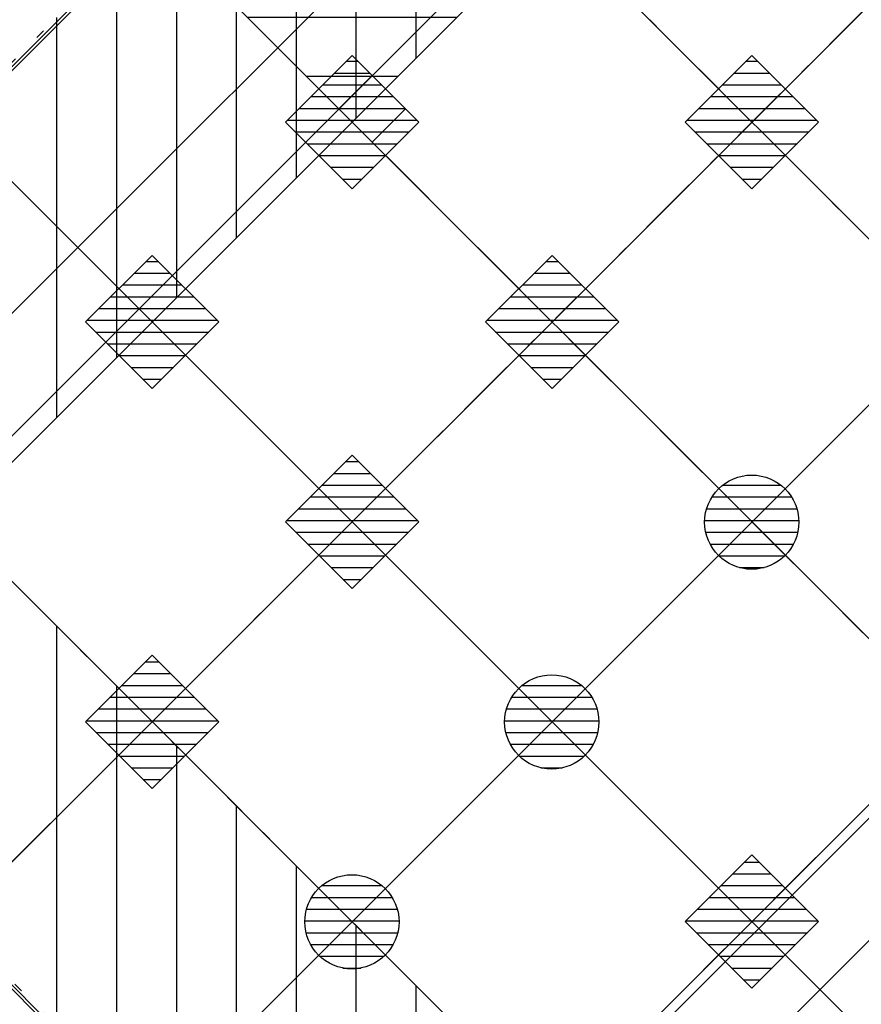
# Model space of a CAD drawing. Units: metres. Extents: x -2317 to 1050, y -572 to 2978.
# Drawn here: x -1912 to -1903, y 2041 to 2051 of the extents above; entities that cross this region are included whole.
import ezdxf

# ---------------------------------------------------------------- set-up
doc = ezdxf.new("R2010")
doc.units = ezdxf.units.M
doc.linetypes.add('CONTINU', pattern=[0])
doc.linetypes.add('TERRAIN', pattern=[1.27, 0.635, -0.3175, 0, -0.3175])
for name, color, linetype in [('00-Axe Secondaire', 8, 'TERRAIN'), ('AERIEN-ELINGAGE BAS-7', 213, 'Continuous'), ('AERIEN-ELINGAGE HAUT-7', 5, 'Continuous'), ('CANIVEAUX-7', 133, 'Continuous'), ('MUR-7', 7, 'Continuous'), ('POT-RIA-ZONE-NON-CONST-7', 1, 'Continuous'), ('TRAME-7', 12, 'Continuous'), ('ZONE NON ELINGABLE-7', 133, 'Continuous')]:
    doc.layers.add(name, color=color, linetype=linetype)
pattern_1 = [(90, (464.88478, 9.8523), (-0.125, 8e-18), [])]

# ---------------------------------------------------------------- blocks, each defined once
blk = doc.blocks.new('ÉLINGAGE HAUT')
at = {"linetype": 'Continuous'}
h = blk.add_hatch(dxfattribs=at)
h.set_pattern_fill('ANSI31', color=5, angle=45, style=0, pattern_type=2)
h.set_pattern_definition(pattern_1)
h.paths.add_polyline_path([(0, -0.707), (0.707, 0), (0, 0.707), (-0.707, 0)], flags=0)
at = {"color": 5, "linetype": 'Continuous'}
blk.add_lwpolyline([(0, -0.707), (0.707, 0), (0, 0.707), (-0.707, 0)], close=True, dxfattribs=at)
blk = doc.blocks.new('ÉLINGAGE BAS')
at = {"linetype": 'Continuous'}
h = blk.add_hatch(dxfattribs=at)
h.set_pattern_fill('ANSI31', color=213, angle=45, style=0, pattern_type=2)
h.set_pattern_definition(pattern_1)
edge = h.paths.add_edge_path()
edge.add_arc((0, 0), 0.5, 0, 360, ccw=False)
at = {"color": 213, "linetype": 'Continuous'}
blk.add_circle((0, 0), 0.5, dxfattribs=at)

msp = doc.modelspace()

# ---------------------------------------------------------------- hatches: boundary and pattern name
at = {"layer": 'POT-RIA-ZONE-NON-CONST-7', "linetype": 'Continuous'}
h = msp.add_hatch(dxfattribs=at)
h.set_pattern_fill('ANSI31', color=256, scale=5, angle=-45, style=0, pattern_type=2)
h.set_pattern_definition([(360, (-1885.7772, 250.08396), (-1e-15, 0.625), [])])
h.paths.add_polyline_path([(-1901.853, 2060.826), (-1899.732, 2058.705), (-1908.217, 2050.22), (-1910.338, 2052.341)])
at = {"layer": 'ZONE NON ELINGABLE-7', "linetype": 'CONTINU'}
h = msp.add_hatch(dxfattribs=at)
h.set_pattern_fill('ANSI31', color=256, scale=0.2, angle=90)
h.set_pattern_definition([(89.99997, (-1917.69943, 2045.94195), (-0.635, 3e-07), [])])
h.paths.add_polyline_path([(-1872.155, 2086.282), (-1778.817, 1992.944), (-1814.879, 1956.882), (-1819.122, 1961.124), (-1823.364, 1956.882), (-1912.46, 2045.977)], flags=16)
h.paths.add_polyline_path([(-1872.155, 2090.525), (-1774.574, 1992.944), (-1814.879, 1952.639), (-1819.122, 1956.882), (-1823.364, 1952.639), (-1916.702, 2045.977)])

# ---------------------------------------------------------------- linework, layer by layer
at = {"layer": '00-Axe Secondaire'}
for p, q in [((-1871.101, 2091.579), (-1919.409, 2043.271)), ((-1866.859, 2087.336), (-1915.167, 2039.028)), ((-1862.609, 2083.1), (-1910.924, 2034.785)), ((-1912.515, 2058.76), (-1805.382, 1951.627)), ((-1914.635, 2056.638), (-1807.503, 1949.506)), ((-1916.616, 2050.133), (-1811.779, 1945.296)), ((-1918.281, 2047.556), (-1813.867, 1943.142))]:
    msp.add_line(p, q, dxfattribs=at)
at = {"layer": 'CANIVEAUX-7'}
for points in [[(-1914.015, 2044.704), (-1893.368, 2065.352), (-1894.018, 2066.002), (-1914.666, 2045.355)], [(-1906.789, 2037.478), (-1886.141, 2058.125), (-1886.792, 2058.776), (-1907.439, 2038.128)], [(-1908.005, 2050.715), (-1908.359, 2050.361), (-1908.005, 2050.008), (-1907.652, 2050.361)]]:
    msp.add_lwpolyline(points, close=True, dxfattribs=at)
at = {"layer": 'MUR-7'}
for p, q in [((-1910.222, 2052.415), (-1916.724, 2045.914)), ((-1910.18, 2052.415), (-1916.681, 2045.914)), ((-1916.724, 2045.914), (-1907.117, 2036.307)), ((-1916.681, 2045.914), (-1907.095, 2036.328))]:
    msp.add_line(p, q, dxfattribs=at)
at = {"layer": 'TRAME-7'}
for p, q in [((-1870.331, 2088.106), (-1914.602, 2043.835)), ((-1867.912, 2086.282), (-1912.481, 2041.713)), ((-1865.791, 2084.161), (-1910.36, 2039.592)), ((-1863.669, 2082.04), (-1908.238, 2037.471)), ((-1908.217, 2054.463), (-1810.778, 1957.023)), ((-1910.296, 2052.299), (-1812.766, 1954.768)), ((-1912.417, 2050.178), (-1819.25, 1957.01)), ((-1914.539, 2048.056), (-1821.243, 1954.76))]:
    msp.add_line(p, q, dxfattribs=at)

# ---------------------------------------------------------------- block references
at = {"layer": 'AERIEN-ELINGAGE BAS-7', "linetype": 'Continuous', "ltscale": 0.00079375, "rotation": 269.9999732072367}
for p in [(-1903.977, 2045.974), (-1906.099, 2043.853), (-1908.22, 2041.732)]:
    msp.add_blockref('ÉLINGAGE BAS', p, dxfattribs=at)
at = {"layer": 'AERIEN-ELINGAGE HAUT-7', "linetype": 'Continuous', "ltscale": 0.00079375, "rotation": 269.9999730592999}
for p in [(-1908.217, 2050.22), (-1903.975, 2050.22), (-1910.338, 2048.099), (-1906.096, 2048.099), (-1908.217, 2045.977), (-1910.34, 2043.854), (-1903.975, 2041.735)]:
    msp.add_blockref('ÉLINGAGE HAUT', p, dxfattribs=at)

doc.saveas('drawing.dxf')
